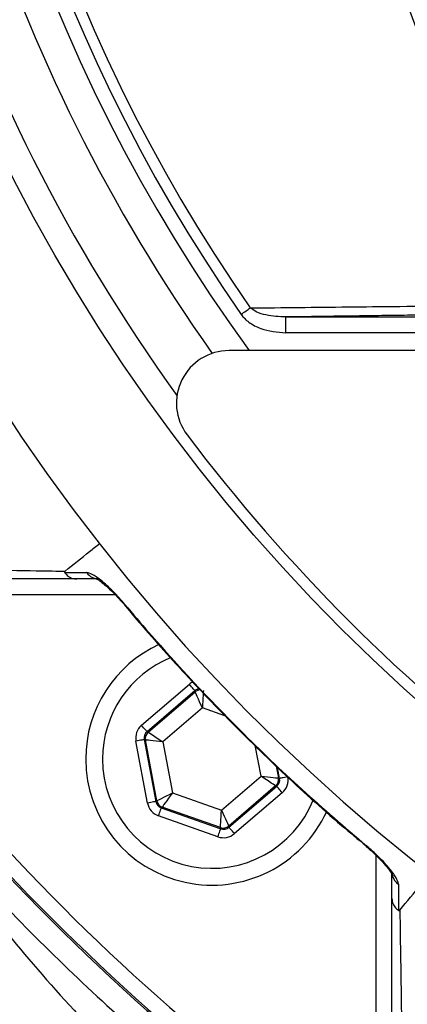
# Model space of a CAD drawing. Units: metres. Extents: x -8.4 to 36.4, y -34.4 to 25.8.
# Drawn here: x -6.7 to -6.7, y 21.8 to 21.9 of the extents above; entities that cross this region are included whole.
import ezdxf

# ---------------------------------------------------------------- set-up
doc = ezdxf.new("R2010")
doc.units = ezdxf.units.M
doc.layers.add('VALVULAS', color=5, linetype='Continuous')

msp = doc.modelspace()

# ---------------------------------------------------------------- linework, layer by layer
at = {"layer": 'VALVULAS', "linetype": 'Continuous'}
for p, q in [((-6.674246532295886, 21.89418582288902), (-6.6547476330305, 21.89418582288902)), ((-6.674246532295886, 21.8926860508414), (-6.674246532295886, 21.89418582288902)), ((-6.6547476330305, 21.8926860508414), (-6.674246532295886, 21.8926860508414)), ((-6.651919206416867, 21.89098852548664), (-6.67963981378816, 21.89098852548664)), ((-6.690454599571556, 21.8677649096773), (-6.715589564944683, 21.8677649096773)), ((-6.6879530224729, 21.85534937412904), (-6.68340483052177, 21.85924538696866)), ((-6.682884467080132, 21.85863792624121), (-6.687432659031263, 21.85474189850043)), ((-6.687325400474695, 21.85470409425505), (-6.68286357565248, 21.85852613773164)), ((-6.68286357565248, 21.85852613773164), (-6.682884467080132, 21.85863792624121)), ((-6.68217357739454, 21.85701076416847), (-6.685933944965971, 21.85378958020504)), ((-6.680032444478091, 21.85625606506965), (-6.68217357739454, 21.85701076416847)), ((-6.687432659031263, 21.85474189850043), (-6.687325400474695, 21.85470409425505)), ((-6.687384856106835, 21.84795373423236), (-6.688484830006221, 21.8538405868789)), ((-6.687698555347286, 21.853987512326), (-6.686598596349175, 21.84810064477818)), ((-6.687591311691879, 21.85394970808062), (-6.687698555347286, 21.853987512326)), ((-6.686512229220259, 21.84817462904237), (-6.687591311691879, 21.85394970808062)), ((-6.685933944965971, 21.85378958020504), (-6.685024512211701, 21.84892241400251)), ((-6.676594329413522, 21.8504976008258), (-6.677140114235815, 21.85341861580303)), ((-6.675147396882583, 21.85146368779402), (-6.6749369626875, 21.85033747295023)), ((-6.674829719032093, 21.85029966870485), (-6.675024730525568, 21.85134334601815)), ((-6.680354696984953, 21.84727641686237), (-6.676594329413522, 21.8504976008258)), ((-6.6749369626875, 21.85033747295023), (-6.674829719032093, 21.85029966870485)), ((-6.685024512211701, 21.84892241400251), (-6.680354696984953, 21.84727641686237)), ((-6.675202859003637, 21.84958308677579), (-6.679664683825738, 21.84576104329909)), ((-6.679643807299247, 21.84564925478963), (-6.67509561534823, 21.84954528253041)), ((-6.674575251906479, 21.84893782180296), (-6.679123428956448, 21.84504179406218)), ((-6.67509561534823, 21.84954528253041), (-6.675202859003637, 21.84958308677579)), ((-6.686598596349175, 21.84810064477818), (-6.686512229220259, 21.84817462904237)), ((-6.685991865778508, 21.84756715341376), (-6.686078218006262, 21.84749318405073)), ((-6.686078218006262, 21.84749318405073), (-6.680430067057021, 21.84550234424381)), ((-6.680450958484673, 21.84561413275327), (-6.685991865778508, 21.84756715341376)), ((-6.680695978274318, 21.84474795806937), (-6.68634412922356, 21.8467387978763)), ((-6.680430067057021, 21.84550234424381), (-6.680450958484673, 21.84561413275327)), ((-6.679664683825738, 21.84576104329909), (-6.679643807299247, 21.84564925478963)), ((-6.665642818027752, 21.81781816276049), (-6.665642818027752, 21.84295424572059))]:
    msp.add_line(p, q, dxfattribs=at)
for points in [[(-6.678490874674001, 21.89443819640161), (-6.678370175270263, 21.89452214954241), (-6.678250638157099, 21.89460529056992), (-6.678133410723806, 21.89468682972273), (-6.678019625458749, 21.89476596978846), (-6.677910385047856, 21.89484195080825), (-6.677806732572183, 21.89491404262486), (-6.677709666409758, 21.8949815597852), (-6.677620125333622, 21.89504383918739)], [(-6.689528432813606, 21.86684324307003), (-6.689575416174055, 21.86680392635679), (-6.689577502336622, 21.86680218292105)], [(-6.682884467080132, 21.85863792624121), (-6.682896000578669, 21.85865138198954), (-6.68292665226679, 21.85868717457816), (-6.68297527475497, 21.85874393310024), (-6.683040050101656, 21.85881954159089), (-6.683118534516414, 21.85891116882959), (-6.683207762668165, 21.85901534284579), (-6.68330441159819, 21.85912815953537), (-6.68340483052177, 21.85924538696866)], [(-6.68217357739454, 21.85701076416847), (-6.682306734168808, 21.85730319945213), (-6.682434884153029, 21.85758465258033), (-6.682553214272136, 21.85784452882734), (-6.682657283980209, 21.85807306793293), (-6.682743159370805, 21.85826168682825), (-6.682807636694267, 21.8584032925608), (-6.682848287061322, 21.85849256541604), (-6.68286357565248, 21.85852613773164)], [(-6.682077315894706, 21.85867306317874), (-6.682079446760756, 21.85863622750884), (-6.682085109201896, 21.85853829707906), (-6.682094109503144, 21.85838296737728), (-6.682106090036516, 21.8581760647574), (-6.682120603767292, 21.85792535272429), (-6.682137114253667, 21.85764027861415), (-6.682154995646759, 21.85733155636143), (-6.68217357739454, 21.85701076416847)], [(-6.687432659031263, 21.85474189850043), (-6.687444177628638, 21.85475535424876), (-6.68747484421792, 21.85479114683738), (-6.6875234667061, 21.85484790535946), (-6.687588242052673, 21.85492351385011), (-6.687666711566269, 21.85501514108881), (-6.687755954619295, 21.85511931510501), (-6.687852603549207, 21.85523213179459), (-6.6879530224729, 21.85534937412904)], [(-6.687325400474695, 21.85470409425505), (-6.687294569972639, 21.85468382867617), (-6.687212598686276, 21.85462996097936), (-6.687082571155745, 21.85454450282128), (-6.686909374962031, 21.85443067285274), (-6.686699521912235, 21.85429274770689), (-6.686460894720742, 21.85413591298794), (-6.686202463886364, 21.85396606955538), (-6.685933944965971, 21.85378958020504)], [(-6.687698555347286, 21.853987512326), (-6.68771597480438, 21.8539842489717), (-6.68776230251385, 21.85397559139716), (-6.687835765237285, 21.85396186742792), (-6.687933636062528, 21.85394358370348), (-6.688052219501376, 21.85392142567713), (-6.688187060106859, 21.85389622781389), (-6.688333091484171, 21.8538689437882), (-6.688484830006221, 21.8538405868789)], [(-6.685933944965971, 21.85378958020504), (-6.686253783484606, 21.85382048521279), (-6.686561596766499, 21.85385022793008), (-6.686845821510563, 21.85387767586854), (-6.687095788485497, 21.8539018306505), (-6.687302080157767, 21.85392176840383), (-6.687456947923554, 21.85393672916944), (-6.687554580330104, 21.85394616160425), (-6.687591311691879, 21.85394970808062)], [(-6.676594329413522, 21.8504976008258), (-6.676274490894773, 21.85046669581805), (-6.675966677612994, 21.85043696800193), (-6.675682437967769, 21.8504095051623), (-6.675432485893882, 21.85038535038035), (-6.675226194221612, 21.85036542752817), (-6.675071326455825, 21.8503504518614), (-6.674973694049275, 21.85034101942648), (-6.6749369626875, 21.85033747295023)], [(-6.675202859003637, 21.84958308677579), (-6.67523370440674, 21.84960335235467), (-6.675315675693216, 21.84965723495264), (-6.675445688322473, 21.84974267820956), (-6.6756188845163, 21.8498565081781), (-6.675828737565983, 21.84999443332384), (-6.676067364757476, 21.8501512680429), (-6.676325795591968, 21.85032111147546), (-6.676594329413522, 21.8504976008258)], [(-6.674043444373272, 21.85044659415183), (-6.674195182895208, 21.85041823724253), (-6.674341214272633, 21.85039095321684), (-6.674476054878117, 21.85036575535372), (-6.674594638316965, 21.85034359732736), (-6.674692494240933, 21.85032531360292), (-6.674765971865643, 21.85031158963369), (-6.674812284673838, 21.85030293205915), (-6.674829719032093, 21.85029966870485)], [(-6.686512229220259, 21.84817462904237), (-6.686479267852153, 21.84819119913339), (-6.686391619223489, 21.84823524696509), (-6.686252606292872, 21.84830513340995), (-6.686067429565785, 21.84839820606129), (-6.685843047884052, 21.84851097804738), (-6.685587925107345, 21.84863921743857), (-6.685311612879875, 21.8487781111599), (-6.685024512211701, 21.84892241400251)], [(-6.685024512211701, 21.84892241400251), (-6.685211193956182, 21.84866086882544), (-6.68539085725374, 21.84840917331581), (-6.685556751878696, 21.84817674500726), (-6.685702634244397, 21.84797236068351), (-6.685823050526071, 21.84780366464036), (-6.685913440968395, 21.84767701967342), (-6.685970423007891, 21.84759719415427), (-6.685991865778508, 21.84756715341376)], [(-6.674575251906479, 21.84893782180296), (-6.674675670830172, 21.84905504923614), (-6.674772319760198, 21.84916786592572), (-6.67486156281311, 21.84927203994203), (-6.674940032326706, 21.84936366718074), (-6.675004807673393, 21.84943927567138), (-6.675053430161572, 21.84949603419346), (-6.675084081849693, 21.84953182678208), (-6.67509561534823, 21.84954528253041)], [(-6.686598596349175, 21.84810064477818), (-6.686616015806269, 21.84809739632516), (-6.686662328614464, 21.84808873875062), (-6.686735806239174, 21.84807501478138), (-6.686833677064303, 21.84805673105694), (-6.686952260503151, 21.84803457303058), (-6.687087101108634, 21.84800937516735), (-6.68723313248606, 21.84798209114166), (-6.687384856106835, 21.84795373423236)], [(-6.68634412922356, 21.8467387978763), (-6.686292809625204, 21.84688436731761), (-6.686243427177804, 21.84702448293416), (-6.686197829625232, 21.84715385481348), (-6.686157730601142, 21.84726762517738), (-6.686124635122699, 21.84736153229374), (-6.686099779986169, 21.84743201478505), (-6.686084118865981, 21.84747646494821), (-6.686078218006262, 21.84749318405073)], [(-6.680450958484673, 21.84561413275327), (-6.680448827618736, 21.84565096842317), (-6.680443150276322, 21.84574888395178), (-6.680434164876349, 21.84590421365357), (-6.680422184342863, 21.84611113117461), (-6.680407655710926, 21.84636182830644), (-6.680391160125826, 21.84664690241669), (-6.68037327873262, 21.84695563957046), (-6.680354696984953, 21.84727641686237)], [(-6.680354696984953, 21.84727641686237), (-6.680221540210685, 21.8469839815786), (-6.680093390226464, 21.84670254335168), (-6.679975060107356, 21.8464426522035), (-6.67987099039917, 21.84621411309791), (-6.679785100107413, 21.84602549420259), (-6.679720622784064, 21.84588388847004), (-6.679679987318057, 21.8457946156148), (-6.679664683825738, 21.84576104329909)], [(-6.680695978274318, 21.84474795806937), (-6.680644658675963, 21.84489354241185), (-6.680595276228562, 21.84503364312712), (-6.680549678675991, 21.84516302990772), (-6.680509579651901, 21.84527680027162), (-6.680476484173457, 21.84537069248682), (-6.680451629036927, 21.84544118987929), (-6.68043596791674, 21.84548562514118), (-6.680430067057021, 21.84550234424381)], [(-6.679123428956448, 21.84504179406218), (-6.679223862781303, 21.84515902149547), (-6.679320496810053, 21.84527183818505), (-6.679409739863079, 21.84537602710241), (-6.679488224277723, 21.84546763943996), (-6.679552999624409, 21.8455432479306), (-6.679601622112589, 21.84560002135384), (-6.67963227380071, 21.8456357990413), (-6.679643807299247, 21.84564925478963)], [(-6.666605522432381, 21.84383046378701), (-6.666603793897682, 21.84383253504842), (-6.666564469733974, 21.84387951840898)]]:
    msp.add_lwpolyline(points, dxfattribs=at)
msp.add_circle((-6.548681616393399, 21.98472611131166), 0.1700569466949368, dxfattribs=at)
for centre, radius, start, end in [((-6.548681616393399, 21.98472611131166), 0.1819300262283943, 270.0807520906022, 180), ((-6.548681616393399, 21.98472611131166), 0.1594999974346351, 144.0062860735624, 215.9937139264374), ((-6.548681616393399, 21.98472611131166), 0.1581213178003691, 145.179728141363, 214.8202718586368), ((-6.548681616393399, 21.98472611131166), 0.1570606576456489, 145.179728141363, 214.8202718586368), ((-6.548681616393399, 21.98472611131166), 0.1819300262283943, 180, 266.7682039766445), ((-6.548681616393399, 21.98472611131166), 0.1675576264466104, 180, 215.7972565070007), ((-6.548681616393399, 21.98472611131166), 0.1624999973863837, 180, 215.341950712048), ((-6.679639811483501, 21.8859885228465), 0.004999999919581036, 90, 217.0631671254989), ((-6.547974509623575, 21.98543321808148), 0.1699999972657551, 217.0631671254989, 232.9368328745011), ((-6.69202827535614, 21.87063672615426), 0.001371889043661618, 213.9116448190026, 269.3985625176624), ((-6.681264135733475, 21.85214359197169), 0.01199999980699475, 114.563378834063, 180), ((-6.681264135733475, 21.85214359197169), 0.01039999983272858, 112.0553678301914, 180), ((-6.682343193879976, 21.85791848456216), 0.0008000247269022664, 89.68008874421005, 130.5760749437937), ((-6.548681616393399, 21.98472611131166), 0.2074999966626131, 218.2007906036424, 231.7992093963575), ((-6.548681616393399, 21.98472611131166), 0.209157219973808, 218.1226112772162, 231.8773887227837), ((-6.548681616393399, 21.98472611131166), 0.2089999966384872, 218.1299879375564, 231.8700120624435), ((-6.686804804861683, 21.85409653294692), 0.0008000940790763706, 130.5919850444988, 190.5742455372569), ((-6.681264135733475, 21.85214359197169), 0.01199999980699449, 180, 335.4440615228411), ((-6.681264135733475, 21.85214359197169), 0.01039999983272853, 180, 338.3108236736918), ((-6.675723514657623, 21.85019065371085), 0.0008001374199070972, 310.5949876579189, 10.5732562787504), ((-6.685725728311215, 21.84832173608714), 0.0008001400893525647, 190.5941862133425, 250.5725132639826), ((-6.680185103980396, 21.84636881386546), 0.0008001388620261698, 250.5939663807106, 310.5726944572356), ((-6.662770963205478, 21.84137979084101), 0.001371927498854534, 180.6018661124356, 236.087880132899)]:
    msp.add_arc(centre, radius, start, end, dxfattribs=at)
for centre, major_axis, ratio, start_param, end_param in [((-6.682363996762433, 21.85802989622971), (0.0002939349997346527, -0.001573099521813958), 0.9997969423375818, 3.393806041205623, 3.665103498177443), ((-6.682363996762433, 21.85802989622971), (0.0001470271795614503, -0.0007868691583869404), 0.999391115497523, 3.045252819761955, 3.665103498177281), ((-6.686911755270557, 21.85413423652062), (0.00150931164843926, -0.0005319945840756549), 0.9997969423376821, 2.618081809002279, 3.665103498177484), ((-6.686911755270557, 21.85413423652062), (0.0007549622703984435, -0.0002661053066463949), 0.9993911154977082, 2.618081809001855, 3.665103498177411), ((-6.67561651620781, 21.85015294742698), (0.0007549622703984435, -0.0002661053066463949), 0.9993911154971731, 5.7596744625918, 6.80669615176741), ((-6.67561651620781, 21.85015294742698), (-0.001509311648439033, 0.0005319945840751999), 0.9997969423376424, 2.618081809002095, 3.665103498177281), ((-6.685811894247308, 21.84824793226289), (0.001215376648704495, 0.001041104937738301), 0.9997969423376057, 2.618081809001942, 3.665103498177546), ((-6.685811894247308, 21.84824793226289), (0.0006079350908371072, 0.0005207638517405454), 0.9993911154975654, 2.618081809001844, 3.665103498177429), ((-6.680164274715935, 21.84625728771789), (0.0001470271795614503, -0.0007868691583869404), 0.9993911154974187, 5.759674462591696, 6.806696151767444), ((-6.680164274715935, 21.84625728771789), (-0.000293934999734538, 0.001573099521813955), 0.9997969423374735, 2.618081809001977, 3.66510349817756)]:
    msp.add_ellipse(centre, major_axis=major_axis, ratio=ratio, start_param=start_param, end_param=end_param, dxfattribs=at)
for points, knots in [([(-6.645938603120157, 21.8924451810235), (-6.647752510092687, 21.89501964172086), (-6.651380326831713, 21.90016856709553), (-6.65618726820685, 21.90865250347997), (-6.660444886918413, 21.91775960481755), (-6.663992993417196, 21.92749397328589), (-6.666729322372703, 21.9374815188603), (-6.668782115695649, 21.94875142196906), (-6.670032572903438, 21.96130546668064), (-6.670420246839058, 21.97512224625461), (-6.669759007694665, 21.98897128530371), (-6.668129965153639, 22.00215089420817), (-6.665653327479959, 22.01459219766912), (-6.662509229252464, 22.02627767452213), (-6.658612324608839, 22.03772890631808), (-6.653997862857068, 22.04885822681899), (-6.64865507860668, 22.05966681808422), (-6.642577619466465, 22.07010090255426), (-6.635799618379679, 22.08013733212647), (-6.628401829380891, 22.08967318768555), (-6.620446272267145, 22.09865596052987), (-6.612837304579443, 22.10616283307172), (-6.605812341716955, 22.11240260823979), (-6.599424517931766, 22.11748202453964), (-6.592650947583024, 22.12208742553776), (-6.585287061767303, 22.12612204227844), (-6.577319864110905, 22.12941706367928), (-6.568876200166414, 22.13195388929307), (-6.560173715799465, 22.1336173443633), (-6.551319188729394, 22.13434299555593), (-6.542432243790245, 22.13415459922544), (-6.534216937259771, 22.13312750879777), (-6.526756012346596, 22.13145857432755), (-6.520054281543707, 22.1293680834824), (-6.513347373940633, 22.12667097746817), (-6.506756640883395, 22.12326476717135), (-6.50035267820931, 22.11916788348753), (-6.494294110452756, 22.11463116946106), (-6.487008700307342, 22.10847490209198), (-6.478628479977488, 22.10048672064295), (-6.469473487857613, 22.09035608793056), (-6.461054283383419, 22.07951439351018), (-6.453491575884982, 22.06809673080716), (-6.446838835385279, 22.05614766656799), (-6.441100706113502, 22.0437521491076), (-6.436275843705516, 22.03092142377136), (-6.432546361465938, 22.01818343620107), (-6.429854330577655, 22.00564353524169), (-6.428079011719092, 21.99339204095668), (-6.427123490764643, 21.98106551443561), (-6.427021948067704, 21.96942221297286), (-6.427571413558326, 21.95851873719221), (-6.42866574699292, 21.94836424678215), (-6.430449618172133, 21.93832879087495), (-6.433019124204293, 21.92849461461446), (-6.436443952989066, 21.91892844454924), (-6.440649571479298, 21.90967967513279), (-6.445612388240988, 21.90080311678685), (-6.449407595311641, 21.8951729044129), (-6.451421937454143, 21.89244882182538), (-6.451424629674875, 21.8924451810235)], [0, 0, 0, 0, 0.01533244181379582, 0.030664907366307, 0.04748173361607042, 0.0643589112432214, 0.08123957321885063, 0.09806116860127119, 0.1203813777659545, 0.1427793754019411, 0.1651732208663091, 0.1874877449596872, 0.2069203666445231, 0.2264309939425442, 0.2459711344122606, 0.265487353486052, 0.2849246889429631, 0.3047183608509193, 0.3245813610214213, 0.3444728961307418, 0.3643453157782333, 0.3841469132879044, 0.397764625032723, 0.4114190977267573, 0.4250318145881902, 0.4385924310624849, 0.4528686080393805, 0.4671881720475075, 0.4814616210935718, 0.495739072603611, 0.5100629746121256, 0.5243405144777277, 0.5357246824219927, 0.5471319514148217, 0.5585172188236428, 0.5710777809454257, 0.5836843440697178, 0.5963240511812917, 0.6089300524684381, 0.6314916506822712, 0.6541199505582268, 0.6767428907841655, 0.6992971552352631, 0.7213969240140206, 0.7435711075566996, 0.7657407860780853, 0.7878344236935481, 0.8077272570924245, 0.8276775326072835, 0.8476290655435645, 0.8675236281116289, 0.8841218362991388, 0.9007592060361406, 0.9173793953589165, 0.9339540993326718, 0.9504315078265388, 0.9669665592625053, 0.983501160070213, 0.9999779489275709, 1, 1, 1, 1]), ([(-6.453012177007622, 21.89156869474027), (-6.452719836466713, 21.89195631828261), (-6.450404910458019, 21.89502575164443), (-6.446365317664458, 21.90101096364742), (-6.441422130723367, 21.90981204583295), (-6.437231846444774, 21.91898510183455), (-6.433809514026507, 21.92848689391758), (-6.431233627197798, 21.93827087715545), (-6.429438099643448, 21.94827139010522), (-6.428330984243075, 21.95839233479273), (-6.427765928499866, 21.96927621027862), (-6.427853049797704, 21.98091409293556), (-6.428799769244506, 21.99324884112866), (-6.430572420140379, 22.00550832374938), (-6.433267888642149, 22.01805372028684), (-6.437007759115659, 22.03079377211543), (-6.441849250637461, 22.04362226402009), (-6.447609256094438, 22.05601182402097), (-6.454285269137472, 22.06794459589946), (-6.461870489627472, 22.07933578115262), (-6.470309056181577, 22.09014200959064), (-6.479482119670138, 22.10023365472807), (-6.487858228283585, 22.10816724078541), (-6.495108584058471, 22.11425832605528), (-6.501099784945836, 22.11872326072989), (-6.507429594275891, 22.12275438064535), (-6.51393322183867, 22.12609921158219), (-6.520540308731142, 22.12874225734049), (-6.527129524212796, 22.13078740165292), (-6.534464115044102, 22.13242007092776), (-6.542539312751614, 22.13342481334621), (-6.55127400784113, 22.13360910472329), (-6.559977475888445, 22.13289923701814), (-6.568532389224856, 22.13127182524113), (-6.576834127306938, 22.1287899837298), (-6.584685172056197, 22.12555989601606), (-6.591958543300279, 22.12159421820616), (-6.598665353478282, 22.11705458403594), (-6.604993509274209, 22.11204620976787), (-6.611988739823573, 22.10586840011092), (-6.619595422453131, 22.09841080571641), (-6.627568539450294, 22.08945999274874), (-6.634984705611714, 22.07995320918053), (-6.641780644757091, 22.06994295569893), (-6.647877702562255, 22.05952738343694), (-6.653239856910659, 22.04872867590166), (-6.657871863702894, 22.03760060356581), (-6.661781767688808, 22.02614771671506), (-6.664933665902936, 22.01445858911393), (-6.667412304130266, 22.00201236064822), (-6.669035888728104, 21.9888268481227), (-6.669683963642456, 21.97497185951943), (-6.669276311615249, 21.96115042303791), (-6.668004089035094, 21.94861846460844), (-6.665936613688245, 21.93739840884518), (-6.663200271490496, 21.92748643929008), (-6.659659342418308, 21.917827215937), (-6.655313905634102, 21.90857658227469), (-6.650265453121392, 21.89975591961047), (-6.64632251895091, 21.89429776607722), (-6.644351055787411, 21.89156869474027)], [0, 0, 0, 0, 0.002364101727446331, 0.01872036104303655, 0.03513385373608692, 0.05154780149642471, 0.06790469488664748, 0.08442715601341814, 0.1009951191898287, 0.1175802194924845, 0.1341260959852719, 0.1540310572376393, 0.1739936621981279, 0.193954995170312, 0.213858218225599, 0.2359558824301693, 0.2581304135049492, 0.2803094823950075, 0.3024133583206778, 0.3249403305020399, 0.3475363545650081, 0.3701378208731321, 0.3926722856785194, 0.4051278672303307, 0.4176164835540818, 0.4300719462421074, 0.4424821482865586, 0.4536741367499321, 0.4648876952663133, 0.47607859256012, 0.4901108897350005, 0.5041886338491903, 0.5182208389143254, 0.5322518018402392, 0.5463279837468741, 0.5603617125074215, 0.5737809022739037, 0.5872515116552707, 0.6007636074347787, 0.6142396003215609, 0.634021116469514, 0.6538738822456118, 0.673745847116896, 0.6935890381770758, 0.7133625172079348, 0.7328068936723352, 0.7523310577039145, 0.7718794062781681, 0.7913979152101817, 0.8108375410467717, 0.8331584861056713, 0.8555596275180125, 0.8779649606899109, 0.9002916453435745, 0.916997351867227, 0.933761554810109, 0.950522219477912, 0.9672230856314006, 0.9836115754366532, 1, 1, 1, 1]), ([(-6.677620125337853, 21.89504383918757), (-6.676849082461558, 21.89505253599782), (-6.672993773565395, 21.89509602110411), (-6.665684745385079, 21.89517596190126), (-6.659047402616125, 21.89524254515709), (-6.655561020350433, 21.89527751919377)], [0, 0, 0, 0, 0.1060888533981856, 0.5304572799308115, 1, 1, 1, 1]), ([(-6.674246532304096, 21.89418582289363), (-6.674875430922839, 21.8942184701591), (-6.675825852216803, 21.8942678082567), (-6.676976725735585, 21.89459696428821), (-6.677433092627325, 21.89491393512799), (-6.677620125337853, 21.89504383918757)], [0, 0, 0, 0, 0.5358279638595439, 0.8097685246704877, 0.9999999999999999, 0.9999999999999999, 0.9999999999999999, 0.9999999999999999]), ([(-6.678490874677664, 21.89443819640292), (-6.678484585514525, 21.89442923452953), (-6.678287363349227, 21.89414819837475), (-6.677711182506755, 21.89360100210251), (-6.676297175479704, 21.89286344276479), (-6.675051160287694, 21.89275565559365), (-6.674246532304096, 21.89268605083998)], [0, 0, 0, 0, 0.006934026799753178, 0.2174447336914487, 0.4946563413843385, 1, 1, 1, 1]), ([(-6.695217904678429, 21.87001836009586), (-6.694444553315407, 21.87063905472314), (-6.693353113121702, 21.87151504859503), (-6.692261649135617, 21.87239103249885), (-6.691943553378223, 21.87264632884398)], [0, 0, 0, 0, 0.7085604652756194, 1, 1, 1, 1]), ([(-6.718030375108356, 21.8702982560535), (-6.714759009788395, 21.87026395473731), (-6.710016689190525, 21.87021422997714), (-6.70333344010578, 21.87012072293146), (-6.698523255297914, 21.8700797280726), (-6.696534172209795, 21.87001836004129), (-6.695217914631939, 21.87001836009586), (-6.695217904678429, 21.87001836009586)], [0, 0, 0, 0, 0.4707838787534687, 0.6824698088945882, 0.8941500516676703, 0.999999201124409, 1, 1, 1, 1]), ([(-6.695217904678429, 21.87001836009586), (-6.695228108685114, 21.8700095790191), (-6.695245235285256, 21.86999484067564), (-6.695263055575197, 21.86997101632005), (-6.695272352953907, 21.86995127484988), (-6.69527635689883, 21.86993269844243), (-6.695276095473673, 21.8699160305805), (-6.695271060263622, 21.86989939062914), (-6.695265968854073, 21.86988851587739), (-6.695261579254293, 21.8698817686527), (-6.695259940854157, 21.86987925030917)], [0, 0, 0, 0, 0.3214724326717655, 0.5395660366720001, 0.688565340777052, 0.7914659815357494, 0.8992394525186433, 0.9424487159322054, 0.9785194503141421, 1, 1, 1, 1]), ([(-6.695259940854157, 21.86987925030917), (-6.695153895809199, 21.86975285195876), (-6.694941805544659, 21.8695000551088), (-6.694541156175546, 21.8693123031735), (-6.69426103871956, 21.86926631307142), (-6.694137116297497, 21.86926505511292), (-6.694123086592299, 21.86926491269696)], [0, 0, 0, 0, 0.358936170114189, 0.7178727897587006, 0.9680593361911385, 1, 1, 1, 1]), ([(-6.695259940854157, 21.86987925030917), (-6.695053083894891, 21.86987847143246), (-6.694356827516458, 21.86987584983581), (-6.693658006610349, 21.86987319583568), (-6.693166804587236, 21.86987133033836)], [0, 0, 0, 0, 0.297098850363007, 1, 1, 1, 1]), ([(-6.689528432820225, 21.86684324307134), (-6.689905055609415, 21.86727069946937), (-6.690669472838636, 21.86813829174207), (-6.691760189831257, 21.86911869227697), (-6.692645242219442, 21.8697509576923), (-6.693005875626113, 21.8698341891577), (-6.693166804587236, 21.86987133033836)], [0, 0, 0, 0, 0.2848350501537916, 0.5781190583537792, 0.8117399712383832, 1, 1, 1, 1]), ([(-6.694123086592299, 21.86926491269696), (-6.696340556241921, 21.86926491269696), (-6.700777055099024, 21.86926491269696), (-6.708372463850537, 21.86926491269696), (-6.713388101459714, 21.86926491269696), (-6.71660473634256, 21.86926491269696)], [0, 0, 0, 0, 0.2638542752438865, 0.5278941193090418, 1, 1, 1, 1]), ([(-6.692042675902485, 21.86926491269696), (-6.692532393455622, 21.86926491269696), (-6.693226939678425, 21.86926491269696), (-6.69391899308539, 21.86926491269696), (-6.694123086592299, 21.86926491269696)], [0, 0, 0, 0, 0.7050899492729932, 1, 1, 1, 1]), ([(-6.692281243493198, 21.86929623493415), (-6.692276407804457, 21.86929445685746), (-6.692264092169353, 21.86928992839603), (-6.692111032869434, 21.8692091816265), (-6.691803475958295, 21.86900094681187), (-6.691300837497693, 21.86859624734279), (-6.690629741555313, 21.86796749148198), (-6.690014909720048, 21.86731801587302), (-6.689650823260308, 21.86688805072845), (-6.689537299011135, 21.86675398511579)], [0, 0, 0, 0, 0.05459365987678014, 0.1390406219457511, 0.2587734259773276, 0.4355387034386035, 0.6496233250817431, 0.890750534085392, 1, 1, 1, 1]), ([(-6.689571392867947, 21.86680771870306), (-6.68955716038181, 21.86678995646071), (-6.68810326574021, 21.8649754848775), (-6.68494353267306, 21.86144076377241), (-6.679997486877255, 21.8561355458005), (-6.674634613576927, 21.85090586637671), (-6.670131957027479, 21.84677779774938), (-6.667376509416499, 21.84451220072879), (-6.666581896643038, 21.84385885050142)], [0, 0, 0, 0, 0.002099223885381037, 0.2144426190394939, 0.436923511437787, 0.6710191333228018, 0.9051288815383924, 1, 1, 1, 1]), ([(-6.689528432820225, 21.86684324307134), (-6.68877110593894, 21.86594916130707), (-6.685268576242379, 21.86181415956889), (-6.679703393994714, 21.85588240730067), (-6.672734283711179, 21.84917837149987), (-6.668622417550068, 21.84564695632434), (-6.666564469735022, 21.843879518412)], [0, 0, 0, 0, 0.1081091539921734, 0.4999895521382199, 0.749749780455457, 1, 1, 1, 1]), ([(-6.710295167562435, 21.84860069793649), (-6.70811782128294, 21.84607739275452), (-6.703763125289697, 21.84103077844702), (-6.696757851314032, 21.83384823171582), (-6.689441778347827, 21.82693703230689), (-6.684276414394844, 21.82262556156638), (-6.681693730221014, 21.82046982435349)], [0, 0, 0, 0, 0.2488590277452153, 0.4977184437939203, 0.748859007110505, 1, 1, 1, 1]), ([(-6.710295167562435, 21.84860069793649), (-6.708506299182773, 21.84599744652587), (-6.704848210181808, 21.84067401107677), (-6.698636078290292, 21.83292578172041), (-6.691683153549093, 21.8251718942447), (-6.686467087172787, 21.82034435681999), (-6.683796701254323, 21.81787287982297)], [0, 0, 0, 0, 0.2328557248152789, 0.4761708431494756, 0.7318235786851937, 1, 1, 1, 1]), ([(-6.666606751779909, 21.84382980813825), (-6.66633792767243, 21.84359718640917), (-6.665772841399303, 21.843108199977), (-6.665055877558189, 21.84238027036918), (-6.664517973578768, 21.84175405377391), (-6.664227272980497, 21.84134877627366), (-6.664117622043705, 21.84114374808996), (-6.664114302577218, 21.84113419097775), (-6.664113131904742, 21.84113082045951)], [0, 0, 0, 0, 0.2236646875980894, 0.4701581299288903, 0.6794918979619817, 0.8417066197670772, 0.9441744627688695, 1, 1, 1, 1]), ([(-6.663536389925866, 21.84024123605195), (-6.663537667584023, 21.84026561495557), (-6.663545885734493, 21.84042242468786), (-6.663733890716685, 21.84086891657716), (-6.66436181809695, 21.84174079835793), (-6.665349793605856, 21.8428139831849), (-6.666180714397342, 21.84354288149916), (-6.666564469735022, 21.843879518412)], [0, 0, 0, 0, 0.0327902020780961, 0.2109127690072167, 0.4463350528096365, 0.74429347193942, 1, 1, 1, 1]), ([(-6.66414281501784, 21.83887122331362), (-6.66414281501784, 21.83914626137994), (-6.66414281501784, 21.83997564819583), (-6.66414281501784, 21.84080862883638), (-6.66414281501784, 21.84136537963423)], [0, 0, 0, 0, 0.3316161570484735, 1, 1, 1, 1]), ([(-6.663383481645724, 21.83777428925168), (-6.662715199025115, 21.83858724935635), (-6.661736405396368, 21.83977794343446), (-6.660757613906753, 21.84096862184742), (-6.660447103582555, 21.84134635085138)], [0, 0, 0, 0, 0.6827615254340268, 1, 1, 1, 1]), ([(-6.663536389925866, 21.84024123605195), (-6.663534267063369, 21.83968281139823), (-6.663531082362169, 21.83884506660615), (-6.663527944197995, 21.83801096834213), (-6.663526897886186, 21.83773286402356)], [0, 0, 0, 0, 0.666580869703804, 0.9999999999999999, 0.9999999999999999, 0.9999999999999999, 0.9999999999999999]), ([(-6.66414281501784, 21.83887122331362), (-6.664142679379438, 21.83885746196029), (-6.664141451488831, 21.83873288436371), (-6.664095243206248, 21.83845204037789), (-6.66390653704002, 21.83805066012064), (-6.66365344505175, 21.83783879670227), (-6.663526897886186, 21.83773286402356)], [0, 0, 0, 0, 0.03127403440942732, 0.2831149315672148, 0.641554167932442, 1, 1, 1, 1]), ([(-6.66414281501784, 21.8168029913686), (-6.66414281501784, 21.81995565365287), (-6.66414281501784, 21.82487647786547), (-6.66414281501784, 21.83233150561864), (-6.66414281501784, 21.83669089464092), (-6.66414281501784, 21.83887122331362)], [0, 0, 0, 0, 0.4712488888421336, 0.735547526381043, 1, 1, 1, 1]), ([(-6.663526897886186, 21.83773286402356), (-6.663523137482116, 21.83773047674185), (-6.663514380081324, 21.83772491713535), (-6.663498671143316, 21.83771855810846), (-6.66346319342847, 21.83771261753645), (-6.663423286707257, 21.83773204226964), (-6.663398513599532, 21.83775833513937), (-6.663383481645724, 21.83777428925168)], [0, 0, 0, 0, 0.03146662753638913, 0.07328094532575115, 0.1510636536833163, 0.4848783322148038, 1, 1, 1, 1]), ([(-6.663383481645724, 21.83777428925168), (-6.663383481645724, 21.8377742842822), (-6.663383481703931, 21.83599577023051), (-6.663280238208245, 21.83088650523132), (-6.663223992742132, 21.82532669877764), (-6.663158076655236, 21.8200215134093), (-6.663125373816001, 21.81689057026597), (-6.66310956851521, 21.81537738240149)], [0, 0, 0, 0, 7.402432859467459e-07, 0.2650532320522515, 0.5301212033013476, 0.7729071209024262, 1, 1, 1, 1])]:
    msp.add_open_spline(points, degree=3, knots=knots, dxfattribs=at)
msp.add_open_spline([(-6.654747633030638, 21.89445848433388), (-6.674246532304096, 21.89418582289363)], degree=1, dxfattribs=at)

doc.saveas('drawing.dxf')
